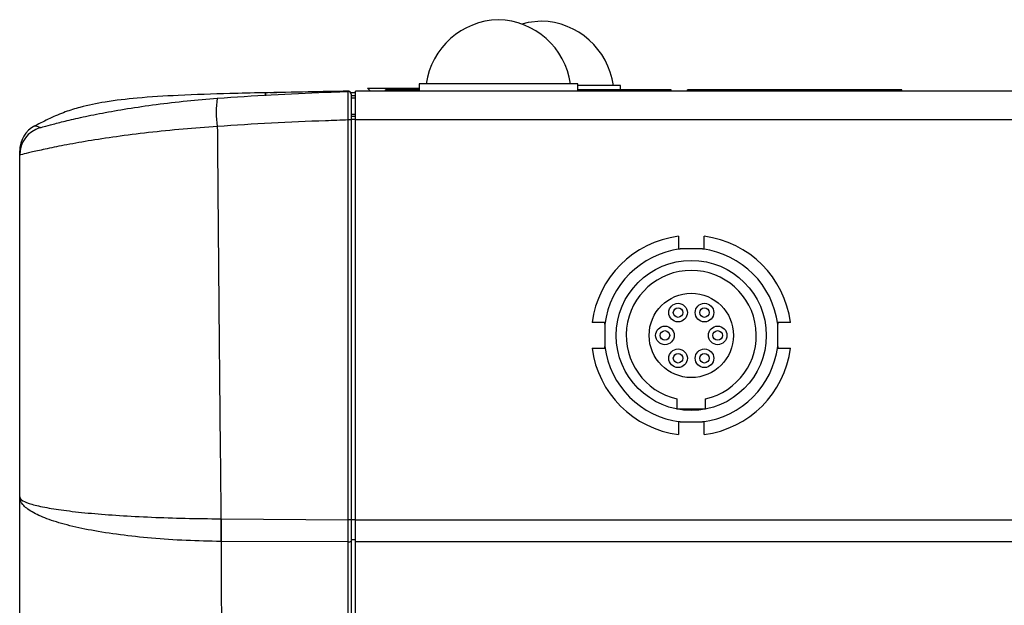
# Model space of a CAD drawing. Extents: x 1 to 595, y 1 to 421.
# Drawn here: x 144 to 213, y 112 to 153 of the extents above; entities that cross this region are included whole.
import ezdxf

# ---------------------------------------------------------------- set-up
doc = ezdxf.new("R2010")
doc.units = 0
doc.layers.get('0').update_dxf_attribs({"linetype": 'CONTINUOUS'})

msp = doc.modelspace()

# ---------------------------------------------------------------- linework, layer by layer
at = {"color": 7, "linetype": 'CONTINUOUS'}
for p, q in [((172.00777, 148.40843), (172.00777, 147.90843)), ((172.06651, 148.40843), (172.00777, 148.40843)), ((183.10777, 148.40843), (172.06651, 148.40843)), ((183.10777, 147.90843), (183.10777, 148.40843)), ((186.10777, 148.30843), (183.10777, 148.30843)), ((186.10777, 148.00843), (186.10777, 148.30843)), ((161.0535, 147.78971), (161.05348, 147.78637)), ((161.55777, 147.80677), (162.05481, 147.80677)), ((167.22611, 147.80677), (167.55777, 147.80677)), ((167.25774, 147.7038), (167.25777, 147.7005)), ((420.55777, 147.90843), (167.55777, 147.90843)), ((167.55777, 145.90843), (167.55777, 147.90843)), ((168.40777, 148.10677), (168.6061, 147.90843)), ((168.40777, 148.10677), (172.00777, 148.10677)), ((169.6603, 147.90843), (169.6603, 148.00843)), ((171.6603, 148.00843), (169.6603, 148.00843)), ((172.00777, 148.00843), (171.6603, 148.00843)), ((187.6603, 148.00843), (183.10777, 148.00843)), ((189.6603, 148.00843), (187.6603, 148.00843)), ((189.6603, 147.90843), (189.6603, 148.00843)), ((190.78275, 147.90843), (190.78275, 148.00843)), ((195.78275, 148.00843), (190.78275, 148.00843)), ((200.78275, 148.00843), (195.78275, 148.00843)), ((205.78275, 148.00843), (200.78275, 148.00843)), ((205.78275, 147.90843), (205.78275, 148.00843)), ((167.55777, 147.40889), (167.25777, 147.40889)), ((167.25777, 146.30677), (167.55777, 146.30677)), ((145.1234, 145.48588), (145.14427, 145.48276)), ((167.25777, 145.89131), (167.25777, 117.90368)), ((167.55777, 117.90036), (167.55777, 145.90843)), ((191.83719, 136.85843), (190.27834, 136.85843)), ((191.83719, 136.85843), (191.95777, 136.85843)), ((185.00777, 131.58786), (185.00777, 131.70843)), ((185.00777, 131.58786), (185.00777, 130.02901)), ((197.10777, 130.02901), (197.10777, 131.58786)), ((197.10777, 130.02901), (197.10777, 129.90843)), ((190.05777, 126.36968), (190.05777, 125.65843)), ((192.05777, 125.65843), (192.05777, 126.36968)), ((190.05777, 125.65843), (192.05777, 125.65843)), ((190.27834, 124.75843), (190.15777, 124.75843)), ((190.27834, 124.75843), (191.83719, 124.75843)), ((144.05777, 104.90889), (144.05777, 119.4998)), ((167.25777, 117.90368), (167.25777, 116.41757)), ((167.55777, 116.35527), (167.55777, 117.90036)), ((167.25777, 116.41757), (167.25777, 73.85045)), ((167.55777, 94.89864), (167.55777, 116.35527))]:
    msp.add_line(p, q, dxfattribs=at)
at = {"color": 8, "linetype": 'CONTINUOUS'}
for p, q in [((167.25777, 147.60677), (167.55777, 147.60677)), ((171.6603, 147.90843), (171.6603, 148.00843)), ((187.6603, 147.90843), (187.6603, 148.00843)), ((195.78275, 147.90843), (195.78275, 148.00843)), ((200.78275, 147.90843), (200.78275, 148.00843)), ((167.25777, 146.15677), (167.55777, 146.15677)), ((167.55777, 145.91027), (167.25777, 145.91027)), ((420.55777, 145.90843), (167.55777, 145.90843)), ((158.14144, 117.97045), (158.1494, 117.97036)), ((158.1494, 117.97036), (167.05411, 117.90375)), ((167.55777, 117.90068), (167.25777, 117.90068)), ((167.55777, 117.90036), (420.55777, 117.90036)), ((167.55777, 116.51035), (167.25777, 116.51035)), ((158.15278, 116.38193), (158.14144, 116.38206)), ((167.05415, 116.35573), (158.15278, 116.38193)), ((420.55777, 116.35527), (167.55777, 116.35527))]:
    msp.add_line(p, q, dxfattribs=at)
at = {"color": 7, "linetype": 'CONTINUOUS', "flags": 128}
msp.add_lwpolyline([(180.55777, 152.80843), (179.64559, 152.70463), (179.20993, 152.59618)], dxfattribs=at)
at = {"color": 8, "linetype": 'CONTINUOUS', "flags": 128}
for points in [[(167.05411, 117.90375), (167.05405, 118.30375), (167.0538, 119.90375), (167.05286, 126.30375), (167.05152, 136.09756), (167.05029, 145.89137)], [(167.05127, 73.78866), (167.05128, 74.16907), (167.05135, 75.69072), (167.05162, 81.77726), (167.05228, 93.95028), (167.05307, 105.15311), (167.05415, 116.35573)], [(167.05415, 116.35573), (167.09367, 116.35672), (167.13179, 116.36011), (167.16699, 116.36576), (167.1979, 116.37344), (167.2233, 116.38286), (167.2422, 116.39364), (167.25384, 116.40537), (167.25777, 116.41757)]]:
    msp.add_lwpolyline(points, dxfattribs=at)
at = {"color": 7, "linetype": 'CONTINUOUS'}
for centre, radius in [((191.05777, 130.80843), 5.25), ((191.05777, 130.80843), 2.95), ((190.13527, 132.40625), 0.65), ((191.98027, 132.40625), 0.65), ((190.13527, 132.40625), 0.335), ((191.98027, 132.40625), 0.335), ((189.21277, 130.80843), 0.65), ((189.21277, 130.80843), 0.335), ((192.90277, 130.80843), 0.65), ((192.90277, 130.80843), 0.335), ((190.13527, 129.21062), 0.65), ((190.13527, 129.21062), 0.335), ((191.98027, 129.21062), 0.65), ((191.98027, 129.21062), 0.335)]:
    msp.add_circle(centre, radius, dxfattribs=at)
for centre, radius, start, end in [((177.6913, 147.67497), 5.23517, 91.4616225, 171.9461456), ((177.42423, 147.67497), 5.23517, 8.0538544, 88.5383775), ((180.42423, 147.57497), 5.23517, 8.0538544, 88.5383775), ((146.05777, 143.71756), 2, 117.8516345, 180), ((191.05777, 130.80843), 7, 97.3870484, 172.6129516), ((191.05777, 130.80843), 7, 7.3870484, 82.6129516), ((191.05777, 130.80843), 6.1, 97.340993, 172.659007), ((191.05777, 130.80843), 6.1, 7.340993, 82.659007), ((191.05777, 130.80843), 4.55, 282.6961246, 257.3038754), ((191.05777, 130.80843), 7, 187.3870484, 262.6129516), ((191.05777, 130.80843), 6.1, 187.340993, 262.659007), ((191.05777, 130.80843), 6.1, 277.340993, 352.659007), ((191.05777, 130.80843), 7, 277.3870484, 352.6129516)]:
    msp.add_arc(centre, radius, start, end, dxfattribs=at)
at = {"color": 8, "linetype": 'CONTINUOUS'}
for centre, radius, start, end in [((167.05777, 147.6895), 0.2, 0, 92.206632), ((164.32852, 146.42568), 6.51605, 171.2717734, 188.7782925), ((167.10344, -25.79264), 171.68402, 89.9484978, 90.017738), ((146.05775, 143.43728), 1.99999, 106.7396561, 179.9998584), ((236.38675, 117.17626), 78.24933, 179.4184652, 180.5815348), ((236.51893, 117.34309), 78.37204, 179.5414137, 180.7026997), ((167.10564, -13.62141), 131.52517, 89.9337282, 90.0224474)]:
    msp.add_arc(centre, radius, start, end, dxfattribs=at)
at = {"color": 7, "linetype": 'CONTINUOUS'}
for points, knots in [([(161.05346, 147.78934), (160.29062, 147.77342), (158.32427, 147.73237), (155.39416, 147.63009), (152.48218, 147.45658), (150.1803, 147.19815), (148.50395, 146.85582), (147.21443, 146.45483), (146.16935, 146.01502), (145.48539, 145.65859), (145.14504, 145.48122)], [0, 0, 0, 0, 0.14092711, 0.36326392, 0.54148522, 0.67961597, 0.79073241, 0.85680928, 0.92874664, 1, 1, 1, 1]), ([(157.88793, 147.41447), (159.1474, 147.50074), (161.66742, 147.67334), (164.72523, 147.79879), (166.51979, 147.8687), (167.05007, 147.88936)], [0, 0, 0, 0, 0.41311131, 0.82658078, 1, 1, 1, 1]), ([(167.05441, 147.90045), (166.12157, 147.88494), (164.12104, 147.85168), (162.12069, 147.80901), (161.0531, 147.78624)], [0, 0, 0, 0, 0.46629659, 1, 1, 1, 1]), ([(161.0531, 147.78624), (161.05311, 147.78644), (161.05315, 147.78745), (161.05326, 147.79043), (161.05333, 147.7921), (161.05337, 147.79331)], [0, 0, 0, 0, 0.06555706, 0.32778529, 1, 1, 1, 1]), ([(161.25777, 147.67891), (161.25777, 147.73192), (161.25777, 147.89207), (161.25777, 147.6742), (161.25777, 147.6158), (161.25777, 147.5866)], [0, 0, 0, 0, 0.198353885, 0.599167151, 1, 1, 1, 1]), ([(167.25774, 147.7038), (167.25601, 147.72166), (167.25257, 147.75729), (167.22849, 147.80961), (167.18571, 147.85996), (167.12471, 147.89339), (167.07756, 147.90076), (167.05508, 147.90046), (167.05441, 147.90045)], [0, 0, 0, 0, 0.14066583, 0.28068085, 0.47753976, 0.74972224, 0.99254704, 1, 1, 1, 1]), ([(167.25777, 147.6895), (167.25777, 147.68081), (167.25777, 147.65889), (167.25777, 147.4438), (167.25777, 147.03732), (167.25777, 146.49824), (167.25777, 146.09362), (167.25777, 145.89131)], [0, 0, 0, 0, 0.14110332, 0.35568205, 0.57034124, 0.78517451, 1, 1, 1, 1]), ([(167.55777, 145.91027), (167.55777, 146.13042), (167.55777, 146.57034), (167.55777, 147.06282), (167.55777, 147.3566), (167.55777, 147.39145), (167.55777, 147.40889)], [0, 0, 0, 0, 0.27992647, 0.5593683, 0.77952605, 1, 1, 1, 1]), ([(144.05777, 143.43728), (144.05777, 143.50687), (144.05777, 143.64604), (144.05777, 143.69372), (144.05777, 143.71756)], [0, 0, 0, 0, 0.5000028, 1, 1, 1, 1]), ([(144.05777, 119.4998), (144.05777, 120.05871), (144.05777, 123.96859), (144.05777, 131.94774), (144.05777, 139.368), (144.05777, 143.43728)], [0, 0, 0, 0, 0.07004683, 0.49001278, 1, 1, 1, 1]), ([(190.15777, 137.75034), (190.15777, 137.70663), (190.15777, 137.40957), (190.15777, 137.11212), (190.15777, 136.85843)], [0, 0, 0, 0, 0.14714504, 1, 1, 1, 1]), ([(191.95777, 136.85843), (191.95777, 137.11212), (191.95777, 137.40957), (191.95777, 137.70663), (191.95777, 137.75034)], [0, 0, 0, 0, 0.85285496, 1, 1, 1, 1]), ([(190.15777, 136.85843), (190.17334, 136.85843), (190.21341, 136.85843), (190.2537, 136.85843), (190.27834, 136.85843)], [0, 0, 0, 0, 0.38843006, 1, 1, 1, 1]), ([(185.00777, 131.70843), (184.85202, 131.70843), (184.55451, 131.70843), (184.25742, 131.70843), (184.11587, 131.70843)], [0, 0, 0, 0, 0.52351844, 1, 1, 1, 1]), ([(197.99967, 131.70843), (197.95596, 131.70843), (197.65891, 131.70843), (197.36145, 131.70843), (197.10777, 131.70843)], [0, 0, 0, 0, 0.14714504, 1, 1, 1, 1]), ([(197.10777, 131.70843), (197.10777, 131.69287), (197.10777, 131.65279), (197.10777, 131.6125), (197.10777, 131.58786)], [0, 0, 0, 0, 0.38843006, 1, 1, 1, 1]), ([(184.11587, 129.90843), (184.25742, 129.90843), (184.55451, 129.90843), (184.85202, 129.90843), (185.00777, 129.90843)], [0, 0, 0, 0, 0.47648156, 1, 1, 1, 1]), ([(185.00777, 129.90843), (185.00777, 129.924), (185.00777, 129.96408), (185.00777, 130.00437), (185.00777, 130.02901)], [0, 0, 0, 0, 0.38843006, 1, 1, 1, 1]), ([(197.10777, 129.90843), (197.36145, 129.90843), (197.65891, 129.90843), (197.95596, 129.90843), (197.99967, 129.90843)], [0, 0, 0, 0, 0.85285496, 1, 1, 1, 1]), ([(190.15777, 124.75843), (190.15777, 124.60268), (190.15777, 124.30517), (190.15777, 124.00809), (190.15777, 123.86653)], [0, 0, 0, 0, 0.52351844, 1, 1, 1, 1]), ([(191.95777, 124.75843), (191.9422, 124.75843), (191.90212, 124.75843), (191.86183, 124.75843), (191.83719, 124.75843)], [0, 0, 0, 0, 0.38843006, 1, 1, 1, 1]), ([(191.95777, 123.86653), (191.95777, 124.00809), (191.95777, 124.30517), (191.95777, 124.60268), (191.95777, 124.75843)], [0, 0, 0, 0, 0.47648156, 1, 1, 1, 1])]:
    msp.add_open_spline(points, degree=3, knots=knots, dxfattribs=at)
at = {"color": 8, "linetype": 'CONTINUOUS'}
for points, knots in [([(167.05029, 145.89137), (167.04951, 146.11613), (167.04795, 146.56567), (167.04694, 147.16459), (167.04709, 147.61623), (167.04827, 147.85526), (167.04956, 147.87967), (167.05007, 147.88936)], [0, 0, 0, 0, 0.214815373, 0.429654043, 0.644323428, 0.858904373, 1, 1, 1, 1]), ([(167.05007, 147.88936), (167.05007, 147.88936), (167.05008, 147.88938), (167.05012, 147.8895), (167.05052, 147.89051), (167.05258, 147.89581), (167.05376, 147.8988), (167.05441, 147.90045)], [0, 0, 0, 0, 0.00609435, 0.03047176, 0.12798138, 0.51801986, 1, 1, 1, 1]), ([(145.48171, 145.35251), (145.52055, 145.3616), (145.59823, 145.37979), (146.16628, 145.53626), (147.06071, 145.7714), (148.28471, 146.0635), (149.80319, 146.37622), (151.58767, 146.69084), (153.59034, 146.97997), (155.71187, 147.23021), (157.17682, 147.35426), (157.88793, 147.41447)], [0, 0, 0, 0, 0.10823832, 0.21649026, 0.32563006, 0.43481697, 0.54774073, 0.66066617, 0.77596011, 0.89124709, 1, 1, 1, 1]), ([(157.8888, 145.43125), (157.08632, 145.37231), (155.43491, 145.25101), (153.04819, 145.0064), (150.80267, 144.72465), (148.81233, 144.41934), (147.12804, 144.11744), (145.78378, 143.83811), (144.80185, 143.61295), (144.17799, 143.46267), (144.09784, 143.44574), (144.05777, 143.43728)], [0, 0, 0, 0, 0.10807506, 0.2224037, 0.336738, 0.44899487, 0.56125166, 0.67080678, 0.78034873, 0.89017937, 1, 1, 1, 1]), ([(145.14427, 145.48276), (145.14894, 145.48215), (145.16366, 145.48021), (145.257, 145.46244), (145.39282, 145.41095), (145.45208, 145.37199), (145.48171, 145.35251)], [0, 0, 0, 0, 0.13414367, 0.42282427, 0.71141193, 1, 1, 1, 1]), ([(167.05029, 145.89137), (166.52066, 145.87141), (164.72742, 145.80384), (161.66983, 145.68251), (159.14936, 145.51502), (157.8888, 145.43125)], [0, 0, 0, 0, 0.17322187, 0.586502, 1, 1, 1, 1]), ([(157.8888, 145.43125), (157.90357, 143.59184), (157.94136, 138.88766), (158.01241, 130.83507), (158.08314, 123.5209), (158.12988, 119.07149), (158.14144, 117.97045)], [0, 0, 0, 0, 0.20094721, 0.51390856, 0.87971325, 1, 1, 1, 1]), ([(144.05777, 119.4998), (144.05779, 119.4981), (144.05873, 119.41027), (144.20802, 119.23744), (144.84788, 118.9867), (145.88242, 118.75229), (147.29405, 118.53753), (149.01302, 118.35222), (151.02624, 118.19711), (153.24229, 118.08021), (155.63974, 117.99865), (157.29974, 117.97994), (158.14144, 117.97045)], [0, 0, 0, 0, 0.00221568, 0.11431702, 0.22458094, 0.33800374, 0.44711707, 0.5593184, 0.66796183, 0.77968889, 0.88829053, 1, 1, 1, 1]), ([(158.14144, 116.38206), (157.32319, 116.40067), (155.66325, 116.43841), (153.28541, 116.60212), (151.04653, 116.84163), (149.04773, 117.15412), (147.30904, 117.53451), (145.90533, 117.9677), (144.85606, 118.44926), (144.21008, 118.96019), (144.05873, 119.31736), (144.05779, 119.49633), (144.05777, 119.4998)], [0, 0, 0, 0, 0.10860021, 0.22031102, 0.32895166, 0.44068153, 0.54979189, 0.66199628, 0.77225821, 0.88568303, 0.99778432, 1, 1, 1, 1]), ([(167.05415, 116.35573), (167.05413, 116.48366), (167.05406, 116.9857), (167.05409, 117.51175), (167.05411, 117.90375)], [0, 0, 0, 0, 0.25481986, 1, 1, 1, 1]), ([(158.15278, 116.38193), (158.15619, 115.54113), (158.18441, 108.58692), (158.20317, 96.46021), (158.19938, 83.20144), (158.19499, 76.05633), (158.19378, 74.08474)], [0, 0, 0, 0, 0.05964275, 0.49330072, 0.86018328, 1, 1, 1, 1])]:
    msp.add_open_spline(points, degree=3, knots=knots, dxfattribs=at)

doc.saveas('drawing.dxf')
